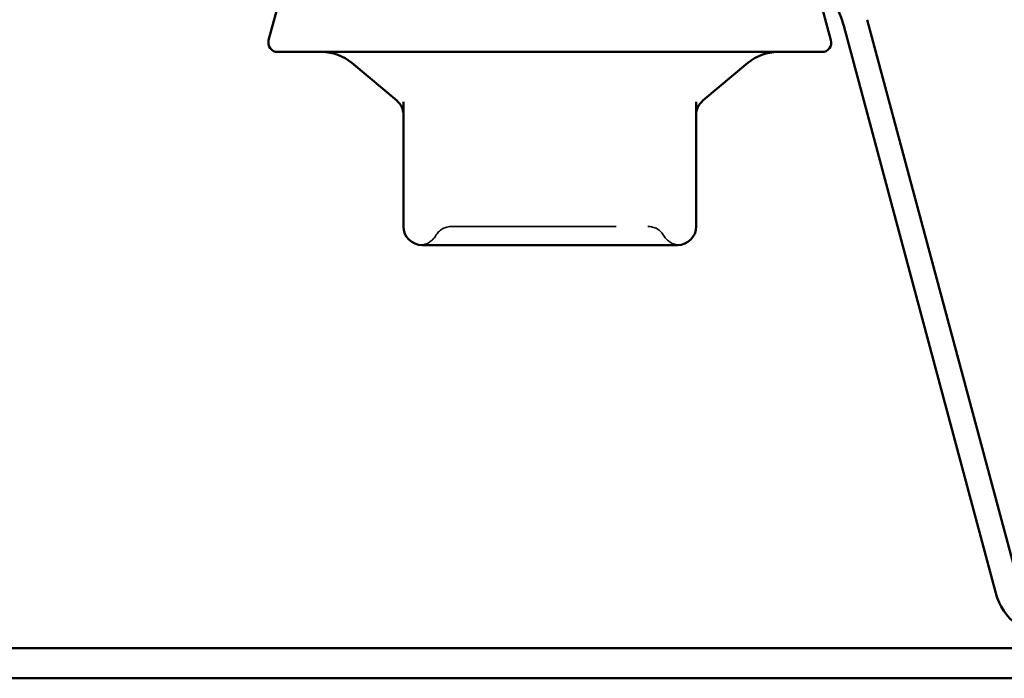
# Model space of a CAD drawing. Units: inches. Extents: x 0.6 to 33.4, y 0.6 to 21.4.
# Drawn here: x 12.8 to 13.4, y 11.8 to 12.2 of the extents above; entities that cross this region are included whole.
import ezdxf

# ---------------------------------------------------------------- set-up
doc = ezdxf.new("R2010")
doc.units = ezdxf.units.IN
doc.header["$LTSCALE"] = 2
doc.header["$MEASUREMENT"] = 0
doc.linetypes.add('DASHED', pattern=[0.2067, 0.1654, -0.0413])
doc.layers.add('Hidden (ANSI)', color=7, linetype='DASHED', lineweight=35)
doc.layers.add('Visible (ANSI)', color=7, linetype='Continuous', lineweight=50)

msp = doc.modelspace()

# ---------------------------------------------------------------- linework, layer by layer
at = {"layer": 'Hidden (ANSI)', "ltscale": 0.011298}
for centre, start, end in [((13.048868, 12.015821), 90, 150), ((13.16814, 12.015821), 30, 90)]:
    msp.add_arc(centre, 0.011429, start, end, dxfattribs=at)
at = {"layer": 'Hidden (ANSI)', "ltscale": 0.010479}
for centre, start, end in [((13.029073, 12.02725), 274.307185, 330), ((13.187935, 12.02725), 210, 265.692815)]:
    msp.add_arc(centre, 0.011429, start, end, dxfattribs=at)
at = {"layer": 'Hidden (ANSI)', "ltscale": 0.178362}
msp.add_open_spline([(13.048868, 12.02725), (13.048861, 12.02725), (13.050689, 12.02725), (13.058372, 12.02725), (13.065137, 12.02725), (13.081214, 12.02725), (13.090157, 12.02725), (13.108286, 12.02725), (13.117299, 12.02725), (13.133591, 12.02725), (13.140887, 12.02725), (13.152572, 12.02725), (13.157183, 12.02725), (13.163673, 12.02725), (13.165811, 12.02725), (13.167765, 12.02725), (13.16814, 12.02725), (13.16814, 12.02725)], degree=3, knots=[-0.82777906, -0.82777906, -0.82777906, -0.82777906, -0.7159463, -0.7159463, -0.57868516, -0.57868516, -0.45365814, -0.45365814, -0.3364116, -0.3364116, -0.22840143, -0.22840143, -0.13335649, -0.13335649, -0.05129096, -0.05129096, 0, 0, 0, 0], dxfattribs=at)
at = {"layer": 'Visible (ANSI)'}
for p, q in [((12.948384, 12.182208), (12.93727, 12.140729)), ((13.269359, 12.179462), (13.279738, 12.140729)), ((13.274218, 12.133536), (12.94279, 12.133536)), ((13.015279, 12.103877), (12.987899, 12.126851)), ((13.201729, 12.103877), (13.229109, 12.126851)), ((13.019361, 12.103139), (13.019361, 12.02725)), ((13.197647, 12.02725), (13.197647, 12.103139)), ((13.03079, 12.015821), (13.055423, 12.015821)), ((13.083871, 12.015821), (13.108504, 12.015821)), ((13.108504, 12.015821), (13.133137, 12.015821)), ((13.161585, 12.015821), (13.186218, 12.015821))]:
    msp.add_line(p, q, dxfattribs=at)
at = {"layer": 'Visible (ANSI)', "color": 96, "true_color": 0x008000}
for p, q in [((13.287486, 12.149381), (13.380116, 11.80368)), ((13.394467, 11.807526), (13.301837, 12.153226))]:
    msp.add_line(p, q, dxfattribs=at)
at = {"layer": 'Visible (ANSI)', "color": 5, "true_color": 0x0000ff}
for p, q in [((10.000603, 11.770107), (15.717068, 11.770107)), ((15.717068, 11.751821), (10.000603, 11.751821))]:
    msp.add_line(p, q, dxfattribs=at)
at = {"layer": 'Visible (ANSI)', "color": 96, "true_color": 0x008000}
for centre, radius, start, end in [((13.226218, 12.132964), 0.063429, 15, 90), ((13.414337, 11.81285), 0.035429, 195, 270)]:
    msp.add_arc(centre, radius, start, end, dxfattribs=at)
at = {"layer": 'Visible (ANSI)'}
for centre, radius, start, end in [((12.94279, 12.13925), 0.005714, 165, 270), ((13.274218, 12.13925), 0.005714, 270, 15), ((12.969533, 12.104964), 0.028571, 50, 90), ((13.247475, 12.104964), 0.028571, 90, 130), ((13.007933, 12.095122), 0.011429, 0, 50), ((13.209075, 12.095122), 0.011429, 130, 180), ((13.03079, 12.02725), 0.011429, 180, 270), ((13.186218, 12.02725), 0.011429, 270, 0)]:
    msp.add_arc(centre, radius, start, end, dxfattribs=at)
for points in [[(13.083871, 12.015821), (13.083791, 12.015821), (13.083711, 12.015821), (13.078721, 12.015823), (13.073904, 12.015854), (13.064532, 12.015854), (13.059995, 12.015823), (13.055565, 12.015821), (13.055494, 12.015821), (13.055423, 12.015821)], [(13.161585, 12.015821), (13.161514, 12.015821), (13.161443, 12.015821), (13.157013, 12.015823), (13.152476, 12.015854), (13.143105, 12.015854), (13.138287, 12.015823), (13.133297, 12.015821), (13.133217, 12.015821), (13.133137, 12.015821)]]:
    msp.add_open_spline(points, degree=3, knots=[-0.00116807, -0.00116807, -0.00116807, -0.00116807, 0, 0, 0.07173611, 0.07173611, 0.14347223, 0.14347223, 0.1446403, 0.1446403, 0.1446403, 0.1446403], dxfattribs=at)

doc.saveas('drawing.dxf')
